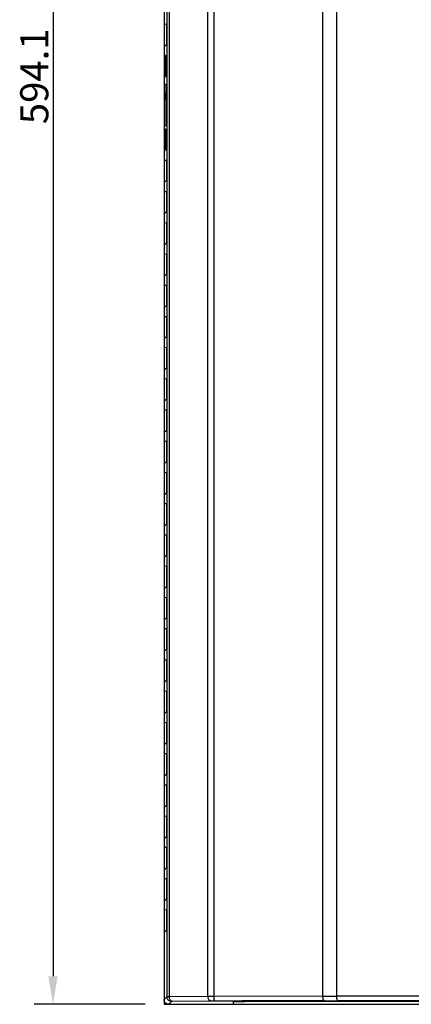
# Model space of a CAD drawing. Units: millimetres. Extents: x -368 to 11121, y 2737 to 4959.
# Drawn here: x 5064 to 5189, y 3772 to 4087 of the extents above; entities that cross this region are included whole.
import ezdxf

# ---------------------------------------------------------------- set-up
doc = ezdxf.new("R2010")
doc.units = ezdxf.units.MM

msp = doc.modelspace()

# ---------------------------------------------------------------- linework, layer by layer
at = {"color": 7}
for p, q in [((5074.21, 4357.13), (5074.21, 3781.06)), ((5103.75, 3772.06), (5068.21, 3772.06))]:
    msp.add_line(p, q, dxfattribs=at)
at = {"color": 7, "linetype": 'Continuous'}
for p, q in [((5109.75, 4330.06), (5109.75, 3772.06)), ((5109.9, 4078.68), (5109.9, 4085.75)), ((5110.51, 4085.7), (5109.9, 4085.75)), ((5110.51, 4085.7), (5110.51, 4079.17)), ((5110.51, 4079.17), (5109.9, 4078.68)), ((5109.9, 4068.68), (5109.9, 4075.75)), ((5110.07, 4075.73), (5109.9, 4075.75)), ((5110.07, 4068.82), (5110.07, 4075.73)), ((5110.33, 4075.71), (5110.33, 4069.03)), ((5110.51, 4075.7), (5110.33, 4075.71)), ((5110.51, 4075.7), (5110.51, 4069.17)), ((5110.07, 4068.82), (5109.9, 4068.68)), ((5110.51, 4069.17), (5110.33, 4069.03)), ((5110.08, 4066.56), (5110.32, 4066.56)), ((5110.32, 4066.56), (5110.32, 4053.26)), ((5110.25, 4063.76), (5110.25, 4061.62)), ((5110.32, 4053.26), (5110.08, 4053.26)), ((5109.9, 4045.18), (5109.9, 4052.25)), ((5109.9, 4052.25), (5110.07, 4052.23)), ((5110.07, 4045.32), (5110.07, 4052.23)), ((5110.33, 4052.21), (5110.33, 4045.53)), ((5110.33, 4052.21), (5110.51, 4052.2)), ((5110.51, 4052.2), (5110.51, 4045.67)), ((5110.07, 4045.32), (5109.9, 4045.18)), ((5110.51, 4045.67), (5110.33, 4045.53)), ((5109.9, 4035.18), (5109.9, 4042.25)), ((5109.9, 4042.25), (5110.51, 4042.2)), ((5110.51, 4042.2), (5110.51, 4035.67)), ((5110.51, 4035.67), (5109.9, 4035.18)), ((5109.9, 4025.18), (5109.9, 4032.25)), ((5109.9, 4032.25), (5110.51, 4032.2)), ((5110.51, 4032.2), (5110.51, 4025.67)), ((5110.51, 4025.67), (5109.9, 4025.18)), ((5109.9, 4015.18), (5109.9, 4022.25)), ((5109.9, 4022.25), (5110.51, 4022.2)), ((5110.51, 4022.2), (5110.51, 4015.67)), ((5110.51, 4015.67), (5109.9, 4015.18)), ((5109.9, 4005.18), (5109.9, 4012.25)), ((5109.9, 4012.25), (5110.51, 4012.2)), ((5110.51, 4012.2), (5110.51, 4005.67)), ((5110.51, 4005.67), (5109.9, 4005.18)), ((5109.9, 3995.18), (5109.9, 4002.25)), ((5109.9, 4002.25), (5110.51, 4002.2)), ((5110.51, 4002.2), (5110.51, 3995.67)), ((5110.51, 3995.67), (5109.9, 3995.18)), ((5109.9, 3985.18), (5109.9, 3992.25)), ((5109.9, 3992.25), (5110.51, 3992.2)), ((5110.51, 3992.2), (5110.51, 3985.67)), ((5110.51, 3985.67), (5109.9, 3985.18)), ((5109.9, 3975.18), (5109.9, 3982.25)), ((5110.51, 3982.2), (5109.9, 3982.25)), ((5110.51, 3982.2), (5110.51, 3975.67)), ((5110.51, 3975.67), (5109.9, 3975.18)), ((5109.9, 3965.18), (5109.9, 3972.25)), ((5110.51, 3972.2), (5109.9, 3972.25)), ((5110.51, 3972.2), (5110.51, 3965.67)), ((5110.51, 3965.67), (5109.9, 3965.18)), ((5109.9, 3955.18), (5109.9, 3962.25)), ((5110.51, 3962.2), (5109.9, 3962.25)), ((5110.51, 3962.2), (5110.51, 3955.67)), ((5110.51, 3955.67), (5109.9, 3955.18)), ((5109.9, 3945.18), (5109.9, 3952.25)), ((5110.51, 3952.2), (5109.9, 3952.25)), ((5110.51, 3952.2), (5110.51, 3945.67)), ((5110.51, 3945.67), (5109.9, 3945.18)), ((5109.9, 3935.18), (5109.9, 3942.25)), ((5110.51, 3942.2), (5109.9, 3942.25)), ((5110.51, 3942.2), (5110.51, 3935.67)), ((5110.51, 3935.67), (5109.9, 3935.18)), ((5109.9, 3925.18), (5109.9, 3932.25)), ((5110.51, 3932.2), (5109.9, 3932.25)), ((5110.51, 3932.2), (5110.51, 3925.67)), ((5110.51, 3925.67), (5109.9, 3925.18)), ((5109.9, 3915.18), (5109.9, 3922.25)), ((5110.51, 3922.2), (5109.9, 3922.25)), ((5110.51, 3922.2), (5110.51, 3915.67)), ((5110.51, 3915.67), (5109.9, 3915.18)), ((5109.9, 3905.18), (5109.9, 3912.25)), ((5110.51, 3912.2), (5109.9, 3912.25)), ((5110.51, 3912.2), (5110.51, 3905.67)), ((5110.51, 3905.67), (5109.9, 3905.18)), ((5109.9, 3895.18), (5109.9, 3902.25)), ((5110.51, 3902.2), (5109.9, 3902.25)), ((5110.51, 3902.2), (5110.51, 3895.67)), ((5110.51, 3895.67), (5109.9, 3895.18)), ((5109.9, 3885.18), (5109.9, 3892.25)), ((5110.51, 3892.2), (5109.9, 3892.25)), ((5110.51, 3892.2), (5110.51, 3885.67)), ((5110.51, 3885.67), (5109.9, 3885.18)), ((5109.9, 3875.18), (5109.9, 3882.25)), ((5110.51, 3882.2), (5109.9, 3882.25)), ((5110.51, 3882.2), (5110.51, 3875.67)), ((5110.51, 3875.67), (5109.9, 3875.18)), ((5109.9, 3865.18), (5109.9, 3872.25)), ((5110.51, 3872.2), (5109.9, 3872.25)), ((5110.51, 3872.2), (5110.51, 3865.67)), ((5110.51, 3865.67), (5109.9, 3865.18)), ((5109.9, 3855.18), (5109.9, 3862.25)), ((5110.51, 3862.2), (5109.9, 3862.25)), ((5110.51, 3862.2), (5110.51, 3855.67)), ((5110.51, 3855.67), (5109.9, 3855.18)), ((5109.9, 3845.18), (5109.9, 3852.25)), ((5110.51, 3852.2), (5109.9, 3852.25)), ((5110.51, 3852.2), (5110.51, 3845.67)), ((5110.51, 3845.67), (5109.9, 3845.18)), ((5109.9, 3835.18), (5109.9, 3842.25)), ((5110.51, 3842.2), (5109.9, 3842.25)), ((5110.51, 3842.2), (5110.51, 3835.67)), ((5110.51, 3835.67), (5109.9, 3835.18)), ((5109.9, 3825.18), (5109.9, 3832.25)), ((5110.51, 3832.2), (5109.9, 3832.25)), ((5110.51, 3832.2), (5110.51, 3825.67)), ((5110.51, 3825.67), (5109.9, 3825.18)), ((5109.9, 3815.18), (5109.9, 3822.25)), ((5110.51, 3822.2), (5109.9, 3822.25)), ((5110.51, 3822.2), (5110.51, 3815.67)), ((5110.51, 3815.67), (5109.9, 3815.18)), ((5110.51, 3812.2), (5109.9, 3812.25)), ((5109.9, 3805.18), (5109.9, 3812.25)), ((5110.51, 3812.2), (5110.51, 3805.67)), ((5110.51, 3805.67), (5109.9, 3805.18)), ((5110.51, 3802.2), (5109.9, 3802.25)), ((5109.9, 3795.18), (5109.9, 3802.25)), ((5110.51, 3802.2), (5110.51, 3795.67)), ((5110.51, 3795.67), (5109.9, 3795.18)), ((5110.68, 3774.49), (5109.75, 3773.56)), ((5112.18, 3772.99), (5111.25, 3772.06)), ((5123.8, 3774.61), (5111.41, 3774.5)), ((5124.86, 3773.11), (5112.47, 3773)), ((5160.57, 3774.65), (5125.74, 3774.61)), ((5131.95, 3772.06), (5131.95, 3772.93)), ((5143.95, 3773.04), (5375.55, 3773.04)), ((5160.57, 3774.65), (5164.98, 3774.68)), ((5235.62, 3774.71), (5164.98, 3774.67)), ((5109.75, 3772.06), (5409.75, 3772.06))]:
    msp.add_line(p, q, dxfattribs=at)
for points, start_tangent, end_tangent in [([(5110.62, 4336.01), (5110.66, 4133.22), (5110.67, 3946.07), (5110.68, 3774.49)], (0.000206, -1), (0.000001, -1)), ([(5111.35, 4335.95), (5111.39, 4133.24), (5111.41, 3946.09), (5111.41, 3774.5)], (0.000209, -1), (0.000001, -1)), ([(5164.98, 4182.92), (5164.98, 4046.85), (5164.98, 3910.76), (5164.98, 3774.67)], (0.000001, -1), (0, -1)), ([(5123.8, 3774.61), (5123.8, 3902.08), (5123.8, 4037.77), (5123.8, 4181.68)], (0, 1), (-0.000002, 1)), ([(5125.74, 3774.61), (5125.74, 3902.08), (5125.74, 4037.78), (5125.74, 4181.7)], (0, 1), (-0.000007, 1)), ([(5160.57, 3774.65), (5160.57, 3910.34), (5160.56, 4046.03), (5160.55, 4181.7)], (-0.000001, 1), (-0.000116, 1)), ([(5109.86, 3772.99), (5109.75, 3773.56)], (-0.382182, 0.924087), (0, 1)), ([(5110.18, 3772.5), (5109.86, 3772.99)], (-0.707107, 0.707107), (-0.382182, 0.924087)), ([(5111.25, 3772.06), (5110.67, 3772.17), (5110.18, 3772.5)], (-1, 0), (-0.707107, 0.707107)), ([(5111.41, 3774.5), (5111.05, 3774.5), (5110.68, 3774.49)], (-0.999994, -0.003555), (-0.929869, -0.367891)), ([(5112.18, 3772.99), (5111.43, 3773.2), (5110.88, 3773.74), (5110.68, 3774.49)], (-1, 0.000076), (-0.000076, 1)), ([(5112.47, 3773), (5111.95, 3773.21), (5111.56, 3773.75), (5111.41, 3774.5)], (-0.999962, 0.008768), (-0.004313, 0.999991)), ([(5112.47, 3773), (5112.33, 3773), (5112.18, 3772.99)], (-0.999962, -0.008705), (-0.726304, -0.687373)), ([(5125.74, 3774.61), (5125.09, 3774.61), (5124.43, 3774.61), (5123.8, 3774.61)], (-1, -0.000664), (-0.999988, -0.004909)), ([(5124.86, 3773.11), (5124.33, 3773.31), (5123.94, 3773.86), (5123.8, 3774.61)], (-0.999962, 0.008749), (-0.004311, 0.999991)), ([(5125.94, 3773.11), (5125.58, 3773.11), (5125.21, 3773.11), (5124.86, 3773.11)], (-0.999999, -0.001177), (-0.999962, -0.008703)), ([(5125.94, 3773.11), (5125.84, 3773.32), (5125.77, 3773.87), (5125.74, 3774.61)], (-0.997912, 0.064582), (-0.001143, 0.999999)), ([(5161.08, 3773.15), (5143.5, 3773.13), (5125.94, 3773.11)], (-1, -0.000865), (-0.999999, -0.001178)), ([(5131.95, 3772.93), (5132.18, 3772.95), (5132.86, 3772.97), (5133.97, 3772.99), (5135.46, 3773.01), (5137.28, 3773.02), (5139.35, 3773.03), (5141.6, 3773.03), (5143.95, 3773.04)], (0, 1), (1, 0)), ([(5161.08, 3773.15), (5160.83, 3773.35), (5160.65, 3773.89), (5160.57, 3774.65)], (-0.999684, 0.025132), (-0.000002, 1)), ([(5161.08, 3773.15), (5163.28, 3773.16), (5165.48, 3773.17)], (0.999984, 0.005627), (0.999984, 0.005627)), ([(5165.48, 3773.17), (5165.23, 3773.37), (5165.05, 3773.92), (5164.98, 3774.68)], (-0.999683, 0.025193), (0, 1)), ([(5237.25, 3773.21), (5201.34, 3773.2), (5165.48, 3773.17)], (-1, -0.000196), (-1, -0.000824))]:
    msp.add_spline(points, degree=3, dxfattribs=dict(at, start_tangent=start_tangent, end_tangent=end_tangent))
at = {"color": 7}
msp.add_solid([(5072.71, 3781.06), (5075.71, 3781.06), (5074.21, 3772.06)], dxfattribs=at)

# ---------------------------------------------------------------- texts
at = {"color": 7, "insert": (5068.21, 4069.1), "char_height": 9, "attachment_point": 5, "rotation": 90}
msp.add_mtext('\\A1;594.1', dxfattribs=at)

doc.saveas('drawing.dxf')
